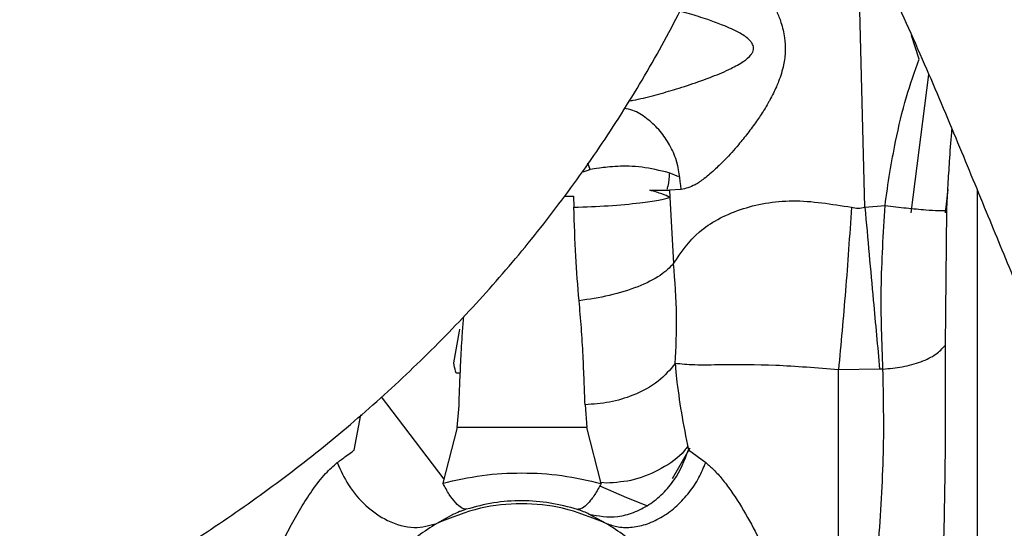
# Model space of a CAD drawing. Units: inches. Extents: x 0.3 to 16.7, y 0.2 to 10.7.
# Drawn here: x 5.6 to 5.8, y 6 to 6.1 of the extents above; entities that cross this region are included whole.
import ezdxf

# ---------------------------------------------------------------- set-up
doc = ezdxf.new("R2010")
doc.units = ezdxf.units.IN
doc.header["$MEASUREMENT"] = 0
doc.styles.add('SLDTEXTSTYLE0', font='TXT', dxfattribs={"width": 0.75})
doc.dimstyles.new('SLDDIMSTYLE0', dxfattribs={"dimtxt": 0.125, "dimasz": 0.13, "dimexe": 0, "dimexo": 0.0625, "dimgap": 0.03125, "dimtad": 0, "dimtih": 1, "dimtoh": 1, "dimlfac": 18, "dimrnd": 1e-09, "dimzin": 12, "dimdsep": 46, "dimtxsty": 'SLDTEXTSTYLE0', "dimsah": 1, "dimcen": 0.09, "dimadec": 0, "dimazin": 3, "dimtfac": 1, "dimtofl": 0, "dimtmove": 0, "dimatfit": 3, "dimfxl": 1, "dimfrac": 2, "dimtolj": 1, "dimtzin": 12, "dimarcsym": 0})

# ---------------------------------------------------------------- blocks, each defined once
blk = doc.blocks.new('_D')
at = {"color": 7, "linetype": 'Continuous', "lineweight": 0}
for p, q in [((8.3111771321, 6.1007154098), (8.3111771321, 3.5876869042)), ((4.0684090535, 5.4734014035), (4.0684090535, 3.5876869042)), ((4.0684090535, 3.7126869042), (6.2157359349, 3.7126869042)), ((8.3111771321, 3.7126869042), (6.6313609269, 3.7126869042))]:
    blk.add_line(p, q, dxfattribs=at)
at = {"color": 7, "linetype": 'Continuous', "lineweight": 18}
for points in [[(4.0684090535, 3.7126869042), (4.1984090535, 3.6926869042), (4.1984090535, 3.7326869042)], [(8.3111771321, 3.7126869042), (8.1811771321, 3.7326869042), (8.1811771321, 3.6926869042)]]:
    blk.add_solid(points, dxfattribs=at)
at = {"color": 7, "linetype": 'Continuous', "lineweight": 18, "insert": (6.2157359349, 3.7746016325), "char_height": 0.125, "attachment_point": 1, "style": 'SLDTEXTSTYLE0'}
blk.add_mtext('76.37', dxfattribs=at)

msp = doc.modelspace()

# ---------------------------------------------------------------- linework, layer by layer
at = {"color": 8, "linetype": 'Continuous', "lineweight": 25}
for p, q in [((5.7323494518, 6.0833916111), (5.7314355009, 6.1198767719)), ((5.739343937, 6.1025208953), (5.7383610861, 6.1055759593)), ((5.6968827327, 6.0882816169), (5.6965992456, 6.089105157)), ((5.708340787, 6.0873301197), (5.7070798593, 6.087857201)), ((5.7468513584, 6.0856377363), (5.7468513584, 6.0215875784))]:
    msp.add_line(p, q, dxfattribs=at)
at = {"color": 7, "linetype": 'Continuous', "lineweight": 25}
for p, q in [((5.7383256909, 6.0827003302), (5.7405948914, 6.1005480233)), ((5.693616797, 6.0848345337), (5.6947414892, 6.0848344685)), ((5.6947414892, 6.0848344685), (5.6947906383, 6.0833916111)), ((5.7086275985, 6.0856875372), (5.707142306, 6.085623135)), ((5.707142306, 6.085623135), (5.7071488896, 6.0846869562)), ((5.743077962, 6.0856722189), (5.742700153, 6.0827003302)), ((5.7071488896, 6.0846869562), (5.7076516571, 6.0761251766)), ((5.7323494518, 6.0833916111), (5.7349559165, 6.0836243847)), ((5.7428861894, 6.0829708456), (5.7426927872, 6.0655319893)), ((5.6800949384, 6.0619743534), (5.6795700082, 6.0619743534)), ((5.7342577261, 6.0624794675), (5.7289481933, 6.0623996818)), ((5.7346810338, 6.0625016954), (5.7342577261, 6.0624794675)), ((5.6699027658, 6.0589193546), (5.6779878517, 6.0482684139)), ((5.6797363589, 6.0549333917), (5.679953423, 6.0577724997)), ((5.6962197418, 6.057884291), (5.6964413037, 6.0549333917)), ((5.6664104447, 6.0520159973), (5.6672762243, 6.0565721284)), ((5.6797363589, 6.0549333917), (5.677854354, 6.0477597146)), ((5.6964413037, 6.0549333917), (5.6797363589, 6.0549333917)), ((5.6983247427, 6.0477224291), (5.6964413037, 6.0549333917)), ((5.7097651972, 6.0522631767), (5.7074794399, 6.048304135)), ((5.7095652113, 6.0520615612), (5.7118010374, 6.0504127862)), ((5.6989555976, 6.047757368), (5.6982932586, 6.0478430203)), ((5.6792498223, 6.0437407684), (5.6770787896, 6.0425593658)), ((5.6989601605, 6.0425593658), (5.6967257034, 6.0437729044))]:
    msp.add_line(p, q, dxfattribs=at)
at = {"color": 7, "linetype": 'Continuous', "lineweight": 25, "flags": 128}
msp.add_lwpolyline([(5.6792783079, 6.0633097868), (5.6799967055, 6.0674093661), (5.6800740794, 6.0676722549)], dxfattribs=at)
at = {"color": 8, "linetype": 'Continuous', "lineweight": 25, "flags": 128}
msp.add_lwpolyline([(5.6982078018, 6.047375322), (5.7015820739, 6.0459078249), (5.7042656518, 6.0448496208)], dxfattribs=at)
at = {"color": 7, "linetype": 'Continuous', "lineweight": 25}
for points, knots in [([(5.645848862943326, 6.157026879012752), (5.645794873320931, 6.156827726827033), (5.64506036233719, 6.154118327106122), (5.643071545697117, 6.149263652683117), (5.639907095946864, 6.142528785754178), (5.63624992601881, 6.136258869549269), (5.632095504709437, 6.130234636214111), (5.627444713297852, 6.124486523119428), (5.622328834356348, 6.119039253077116), (5.616772745666597, 6.113918952467753), (5.610806933404236, 6.109149851136084), (5.604463672718844, 6.104756437082586), (5.597779998334886, 6.100761424338289), (5.590797886770128, 6.097186879339644), (5.583568086867165, 6.094053269278849), (5.576156707285548, 6.091379839679933), (5.568665925407602, 6.089186296053568), (5.561314749150527, 6.087500436406412), (5.554607670037845, 6.0863498147045), (5.548699350552988, 6.085629487568299), (5.542300910425694, 6.085086491184259), (5.537753137113316, 6.085006502057197), (5.53491362892106, 6.084956558982645)], [0, 0, 0, 0, 0.0050362642731555, 0.0685167123169472, 0.1253534193480125, 0.1817135726545597, 0.2376192339745718, 0.2931075960300206, 0.3482204921883271, 0.4029972660530791, 0.4574706267540731, 0.5116630353648636, 0.5655801092195002, 0.6192052155899632, 0.6724805364353796, 0.7252730768655051, 0.7772871856556548, 0.8277762082689177, 0.8743291539892273, 0.9111160022571995, 0.9445032057635266, 1, 1, 1, 1]), ([(5.804849923927279, 6.021300310641355), (5.803686173650237, 6.021961920314055), (5.800299203247603, 6.023887464327871), (5.795670224435316, 6.027757664395613), (5.789575998551891, 6.034284332257625), (5.783439113093254, 6.043040246772881), (5.777209652675859, 6.054236618161288), (5.771709754374283, 6.065826362803135), (5.766631342981612, 6.077627443316445), (5.761382517412289, 6.09039921447959), (5.755603416160437, 6.104453204187883), (5.74878254460648, 6.119883744233785), (5.741970700103971, 6.133065141089196), (5.735186251332376, 6.143465867689501), (5.730300531819914, 6.150030765765063), (5.726658635960837, 6.153463995103788), (5.725414936381847, 6.154636435516248)], [0, 0, 0, 0, 0.0252830667642481, 0.0735836549367917, 0.1136587410489183, 0.1950505023688038, 0.2767446517633909, 0.3583939879986106, 0.4403036860345448, 0.5225294561254411, 0.6225670825662774, 0.7309084440570286, 0.8450200094761654, 0.9051684821551118, 0.9676152412418122, 1, 1, 1, 1]), ([(5.720051235380817, 6.137687896492402), (5.721100045832651, 6.136455246442416), (5.724768135042011, 6.132144200209648), (5.729524091111221, 6.123746132609113), (5.734978397442155, 6.113237690354767), (5.739711821663478, 6.102730962198784), (5.743996671483584, 6.092604094805556), (5.747907113192297, 6.083076026376959), (5.752267994935668, 6.072479317786636), (5.757286072269213, 6.060701277385442), (5.763397958954446, 6.047722253970527), (5.769127851484016, 6.037343610584497), (5.774307878148959, 6.029501465375994), (5.778816564592468, 6.023553054656692), (5.783991289285849, 6.017839359917419), (5.790291553430707, 6.012303559968388), (5.796438792290648, 6.008332570243776), (5.802385809167324, 6.005625371999479), (5.807605623538966, 6.003909687240354), (5.813455192860944, 6.002665163634123), (5.817591232775082, 6.00243662105681), (5.819749455510322, 6.002317365489513)], [0, 0, 0, 0, 0.0274953435205279, 0.0961616779264698, 0.1637513696859072, 0.2298827973086906, 0.2929148667056725, 0.3516731011448185, 0.4058557609045854, 0.4886559505217842, 0.5702336046256867, 0.6504987243735502, 0.6903278493254171, 0.7299822825324901, 0.7771650318885455, 0.8207729834307669, 0.8715562736786455, 0.8999394593034195, 0.9305708762539788, 0.9637712603197514, 1, 1, 1, 1]), ([(5.53491362892106, 6.008403635921138), (5.538845041137835, 6.008463318872064), (5.544379869602222, 6.008547343359298), (5.552552618052788, 6.009110287645725), (5.559544097372583, 6.009788952491633), (5.567849179819454, 6.010926321802517), (5.57652373152637, 6.012476078914458), (5.585535099120695, 6.014493827141265), (5.59472993006069, 6.016994891020227), (5.604008030155737, 6.019992452229552), (5.613285419602909, 6.023492503808404), (5.622491496425456, 6.027496576261933), (5.631565176377557, 6.032001669103229), (5.640451886123105, 6.03700213071127), (5.649102474396537, 6.042488612148841), (5.657471548728612, 6.048449716730344), (5.66551722764513, 6.054871239989325), (5.673200523466861, 6.061736777416157), (5.680484848013116, 6.069027990448704), (5.687336071744548, 6.076724531743722), (5.693721990123783, 6.084804211494273), (5.699613526433601, 6.09324308762134), (5.704979497377002, 6.102016603955478), (5.709807148514553, 6.111094504639514), (5.714022797851637, 6.120462249809919), (5.717028512517461, 6.128099155884691), (5.718399856283481, 6.132663826864581), (5.718788417376405, 6.13395719588607)], [0, 0, 0, 0, 0.0480770642172872, 0.0676851698172794, 0.1002258617909183, 0.1340502019073076, 0.17036191331648, 0.2082851160275128, 0.2474644956285222, 0.2876176871430617, 0.3285429552356141, 0.370090757258823, 0.412148357607329, 0.4546289742040272, 0.4974645322926181, 0.5406008620478461, 0.5839948886468833, 0.6276118631196679, 0.6714237330085377, 0.7154083408251597, 0.7595486979431473, 0.8038317700631533, 0.8482494927884351, 0.8927973505600538, 0.9374743829420148, 0.9822837841963739, 1, 1, 1, 1]), ([(5.734955916534002, 6.083624384742406), (5.735152338123793, 6.085048798586868), (5.735534724697871, 6.087821796863832), (5.73641035693194, 6.092508040652199), (5.737536058098638, 6.097433171234051), (5.738769852232148, 6.100905308834216), (5.739343936954326, 6.102520895337192)], [0, 0, 0, 0, 0.2218522543440015, 0.4318940885252546, 0.7356601757959804, 1, 1, 1, 1]), ([(5.708627598458756, 6.085687537204989), (5.708491974716832, 6.0870613777315), (5.708283366819984, 6.089174532690746), (5.70705119180548, 6.091727447787698), (5.705781954170358, 6.093499808651626), (5.704197813677685, 6.094901346885565), (5.702685225160359, 6.095929890557862), (5.701640954398793, 6.096109565141282), (5.701255369549299, 6.096175907894288)], [0, 0, 0, 0, 0.2865131044125159, 0.4406964096603991, 0.5981303406447217, 0.7555651663518276, 0.9097452767882492, 0.9999999999999999, 0.9999999999999999, 0.9999999999999999, 0.9999999999999999]), ([(5.743570560720601, 6.093551908577322), (5.74355493110107, 6.093390352905379), (5.743418854546626, 6.091983796645649), (5.743255883147625, 6.089563503851564), (5.743041983346229, 6.086198057260028), (5.742939676941139, 6.084078819899425), (5.742886189367257, 6.082970845625479)], [0, 0, 0, 0, 0.0459113144104921, 0.3997188455191429, 0.6861625372114445, 1, 1, 1, 1]), ([(5.707079859301334, 6.087857201029736), (5.705873262341881, 6.088137611222638), (5.703341429547793, 6.088726002993909), (5.700221541189365, 6.088719074466346), (5.697822271295976, 6.088423405770978), (5.697200270199423, 6.088329537515286), (5.696882732654966, 6.088281616867589)], [0, 0, 0, 0, 0.2181651453287911, 0.4577814200037251, 0.7231921978833179, 1, 1, 1, 1]), ([(5.695769969213409, 6.087917040338468), (5.695815306981599, 6.087932203895362), (5.696143826951075, 6.088042079865147), (5.696592079362651, 6.08818976126546), (5.696777448337213, 6.088248343704485), (5.696882732654966, 6.088281616867589)], [0, 0, 0, 0, 0.0646934666239052, 0.468772428125614, 1, 1, 1, 1]), ([(5.707079859301334, 6.087857201029736), (5.707070593342262, 6.087267712466431), (5.707058919202403, 6.086525018495948), (5.70682338329666, 6.085827456405896), (5.706774796158783, 6.085683560954627)], [0, 0, 0, 0, 0.7937166406805702, 1, 1, 1, 1]), ([(5.704607870080186, 6.085595953077792), (5.705149546962803, 6.085600499686515), (5.706232898122917, 6.085609592882094), (5.706839170518505, 6.085618620958607), (5.707142305987352, 6.085623134986006)], [0, 0, 0, 0, 0.5000012023426789, 1, 1, 1, 1]), ([(5.707148889615, 6.084686956171194), (5.706854786392872, 6.084827546694318), (5.706249916376198, 6.085116693448477), (5.705165179984784, 6.085433292537137), (5.704607870080186, 6.085595953077792)], [0, 0, 0, 0, 0.4862254931164712, 1, 1, 1, 1]), ([(5.6947906383045, 6.083391611135131), (5.696298496272623, 6.083452313132575), (5.699393654966, 6.083576915262928), (5.703169320272673, 6.083926133165826), (5.705848211102807, 6.084310940010674), (5.706722809487596, 6.084563779681325), (5.707148889615, 6.084686956171194)], [0, 0, 0, 0, 0.2735829231573362, 0.5615797912484608, 0.7864138081546842, 0.9999999999999999, 0.9999999999999999, 0.9999999999999999, 0.9999999999999999]), ([(5.70765165714032, 6.076125176559085), (5.708621570806606, 6.077563428289245), (5.710528027874719, 6.080390448128226), (5.715937548888567, 6.083341917003925), (5.722908223148917, 6.084651659479305), (5.728048954282014, 6.083816430855609), (5.730626757655925, 6.08339760810289)], [0, 0, 0, 0, 0.2601760299447102, 0.5114006003659004, 0.7549933757945622, 0.9999999999999999, 0.9999999999999999, 0.9999999999999999, 0.9999999999999999]), ([(5.734681033783544, 6.062501695420182), (5.734551430632465, 6.065920520988387), (5.734295407026431, 6.07267421519329), (5.734737578949587, 6.080004703964358), (5.734955916534002, 6.083624384742406)], [0, 0, 0, 0, 0.5062156302134501, 1, 1, 1, 1]), ([(5.734955916534002, 6.083624384742406), (5.735883999858503, 6.083511536911327), (5.73777089225063, 6.083282105233899), (5.740118792776673, 6.083072956203334), (5.741871130093787, 6.0829666702186), (5.742553324909625, 6.082969476400468), (5.742886189367257, 6.082970845625479)], [0, 0, 0, 0, 0.2780109314108365, 0.5652258774164406, 0.7878599351000882, 1, 1, 1, 1]), ([(5.69545356397966, 6.071321996490274), (5.695294627489968, 6.073224024151299), (5.694967987756219, 6.077132993136233), (5.694850803169221, 6.081268408037583), (5.6947906383045, 6.083391611135131)], [0, 0, 0, 0, 0.4865803920049259, 1, 1, 1, 1]), ([(5.730626757655925, 6.08339760810289), (5.730375245919054, 6.079752454035964), (5.729872143926565, 6.07246100793159), (5.729256208913786, 6.065753762641713), (5.72894819334314, 6.062399616599405)], [0, 0, 0, 0, 0.4999219653751602, 1, 1, 1, 1]), ([(5.730626757655925, 6.08339760810289), (5.730914136256565, 6.083345510990234), (5.731487344168872, 6.083241597626063), (5.732062600884669, 6.083341696816122), (5.732349451829289, 6.083391611135132)], [0, 0, 0, 0, 0.501351419735885, 1, 1, 1, 1]), ([(5.732349451829289, 6.083391611135131), (5.732716794609805, 6.079324298836334), (5.733372772411555, 6.072061146482943), (5.733987320455613, 6.065407236495211), (5.734257726081038, 6.062479467528814)], [0, 0, 0, 0, 0.5599927002627838, 1, 1, 1, 1]), ([(5.70765165714032, 6.076125176559085), (5.707142222247757, 6.075605844982951), (5.706096104497966, 6.07453940452559), (5.703133788191087, 6.073094048163605), (5.699468438176137, 6.07192672425542), (5.696769757608802, 6.071520244005116), (5.69545356397966, 6.071321996490274)], [0, 0, 0, 0, 0.2431151265316073, 0.4992336662057774, 0.7557675160942047, 0.9999999999999999, 0.9999999999999999, 0.9999999999999999, 0.9999999999999999]), ([(5.707872501996509, 6.063220223415982), (5.707973925424247, 6.065252521536096), (5.708179131487732, 6.06936439101595), (5.707828824390125, 6.073854374600526), (5.70765165714032, 6.076125176559085)], [0, 0, 0, 0, 0.4942516123312282, 1, 1, 1, 1]), ([(5.696219741795375, 6.057884290983055), (5.696186311571294, 6.058896398005705), (5.696119659421247, 6.060914305781998), (5.695975759143882, 6.064263932136034), (5.695770991462545, 6.067723947555186), (5.695556741621426, 6.070152475185103), (5.69545356397966, 6.071321996490274)], [0, 0, 0, 0, 0.2527133044610463, 0.5038519947329103, 0.7610668886241176, 1, 1, 1, 1]), ([(5.679953423038611, 6.057772499681885), (5.679987318054485, 6.058728099136212), (5.680054922212451, 6.060634057720273), (5.680193250477862, 6.06379368454228), (5.68035549901154, 6.066673661384914), (5.680512232362775, 6.068566890126349), (5.680570784795684, 6.069274162369252)], [0, 0, 0, 0, 0.2758206121486622, 0.5501286768261529, 0.831937106808408, 1, 1, 1, 1]), ([(5.734681033783544, 6.062501695420182), (5.735526017918756, 6.062577668825572), (5.737271748085433, 6.062734629246634), (5.739655989561736, 6.063409604864084), (5.741630744730138, 6.064358341488597), (5.742342419609857, 6.065144803164621), (5.742692787157011, 6.065531989302858)], [0, 0, 0, 0, 0.2379112218410205, 0.4915225974679783, 0.749669427170966, 0.9999999999999999, 0.9999999999999999, 0.9999999999999999, 0.9999999999999999]), ([(5.742692787157011, 6.065531989302858), (5.742718781985822, 6.06135050736901), (5.74277115888109, 6.052925253142044), (5.74259267584422, 6.044189428534069), (5.742502774537239, 6.039789222981788)], [0, 0, 0, 0, 0.4963033543206835, 0.9999999999999999, 0.9999999999999999, 0.9999999999999999, 0.9999999999999999]), ([(5.679570008208592, 6.061974353363935), (5.679484944795476, 6.062324135664959), (5.679373451563488, 6.062782597861632), (5.679289954823875, 6.063207223413881), (5.679281946160875, 6.063277747959419), (5.679278307874635, 6.063309786825783)], [0, 0, 0, 0, 0.6371994612281635, 0.835181951341224, 1, 1, 1, 1]), ([(5.707872501996509, 6.063220223415982), (5.707203155464995, 6.062424297482023), (5.705829718393772, 6.060791131203903), (5.702730377138963, 6.059129752489156), (5.699429474362948, 6.058122160640311), (5.697278460436779, 6.057962751426428), (5.696219741795375, 6.057884290983055)], [0, 0, 0, 0, 0.2711262811211791, 0.5563260104331859, 0.7816258101606809, 1, 1, 1, 1]), ([(5.72894819334314, 6.062399616599405), (5.726168675634518, 6.062625889057512), (5.720610104926775, 6.063078396143075), (5.714363671724781, 6.063059871729381), (5.710130612411898, 6.062979714608022), (5.708632564236753, 6.063139270039154), (5.707872501996509, 6.063220223415982)], [0, 0, 0, 0, 0.2957611044561672, 0.5914727604072341, 0.7927262059543726, 1, 1, 1, 1]), ([(5.707872501996509, 6.063220223415982), (5.707886853646374, 6.062897689289962), (5.707915473790615, 6.062254489846277), (5.707983364639508, 6.061638787253929), (5.708017211435926, 6.061331830416044)], [0, 0, 0, 0, 0.5014527440695642, 1, 1, 1, 1]), ([(5.72894819334314, 6.039803042081408), (5.72894819334314, 6.043728019913452), (5.72894819334314, 6.051577977599152), (5.72894819334314, 6.058792446436292), (5.72894819334314, 6.062399681783838)], [0, 0, 0, 0, 0.4999998712342957, 1, 1, 1, 1]), ([(5.734111061108658, 6.039809299786896), (5.734381393739223, 6.04381670985039), (5.734912835611464, 6.051694802489591), (5.734757401854252, 6.058941319857725), (5.734681033783544, 6.062501695420182)], [0, 0, 0, 0, 0.5086777024623411, 1, 1, 1, 1]), ([(5.708017211435926, 6.061331830416044), (5.708208102356007, 6.059868432255031), (5.7085892381842, 6.056946588356774), (5.709240254765604, 6.053688062563427), (5.709565211331076, 6.05206156121069)], [0, 0, 0, 0, 0.5008474826074205, 0.9999999999999999, 0.9999999999999999, 0.9999999999999999, 0.9999999999999999]), ([(5.664237912733674, 6.050412786183405), (5.664613998666403, 6.050697174021801), (5.665254402282926, 6.051181433028466), (5.665914338946442, 6.05165919878203), (5.666259612872126, 6.051907693760283), (5.666369833203886, 6.051986836561465), (5.666410444673437, 6.052015997292603)], [0, 0, 0, 0, 0.4895076314127688, 0.8335394392394933, 0.9386664158332614, 1, 1, 1, 1]), ([(5.696725703357871, 6.043772904369368), (5.69795473072152, 6.043543271051441), (5.699849162206444, 6.043189312628438), (5.702514040372392, 6.04391891830083), (5.70450191807075, 6.044922346963894), (5.706286253052116, 6.046371110605046), (5.708243753965051, 6.048635376462386), (5.709045885908732, 6.050715089589896), (5.709565211331076, 6.05206156121069)], [0, 0, 0, 0, 0.2397592033420883, 0.3695665345178872, 0.5021653302423131, 0.6344433189677939, 0.7633271193558597, 1, 1, 1, 1]), ([(5.709478059745265, 6.05252228477726), (5.709339959794457, 6.052334449352134), (5.708455069027165, 6.051130873011302), (5.706106872646056, 6.049561966506166), (5.702665484845987, 6.048025947742556), (5.700177848318076, 6.047845853629753), (5.698955597597942, 6.047757367970134)], [0, 0, 0, 0, 0.0586902936158695, 0.3760645724071418, 0.6934417399265633, 1, 1, 1, 1]), ([(5.656925066841924, 6.039706895043958), (5.657335568888379, 6.040519980095739), (5.658174234765499, 6.042181133052252), (5.65952796947508, 6.044580480897349), (5.661040711780338, 6.04692932112406), (5.662617587657122, 6.048992057284281), (5.663731739505053, 6.049968964789617), (5.664237912733674, 6.050412786183405)], [0, 0, 0, 0, 0.1874434585204164, 0.3829516415518303, 0.5868512654495784, 0.8123013220712696, 0.9999999999999999, 0.9999999999999999, 0.9999999999999999, 0.9999999999999999]), ([(5.664237912733674, 6.050412786183405), (5.664678539094059, 6.049424937418403), (5.665599446179079, 6.047360338001736), (5.667892842018387, 6.04470632193091), (5.670836952477067, 6.042684287163399), (5.674145428421731, 6.041750935771813), (5.67613116205927, 6.042298156917276), (5.677078789579955, 6.042559300611244)], [0, 0, 0, 0, 0.1751503568174134, 0.3660634474893814, 0.5641712796297852, 0.7920147587166797, 1, 1, 1, 1]), ([(5.698960160508195, 6.042559300611244), (5.699470289486648, 6.042385060848154), (5.700526350798643, 6.042024352320347), (5.702340917349519, 6.042007927783364), (5.704291051866026, 6.042442077587505), (5.706263695470825, 6.043386242069745), (5.708108974068487, 6.044777164728393), (5.709691094141784, 6.046503293066745), (5.710959169329993, 6.048405094130825), (5.711526830918668, 6.049758856985566), (5.711801037354475, 6.050412786183405)], [0, 0, 0, 0, 0.1151065898731718, 0.238291925091885, 0.367521226824307, 0.500000853231639, 0.6324783720383345, 0.7617059780299831, 0.8848931198763207, 1, 1, 1, 1]), ([(5.711801037354475, 6.050412786183405), (5.712153943189817, 6.050115192735353), (5.712871116405225, 6.049510425036295), (5.713953534230375, 6.048281307920698), (5.715433185995329, 6.046315763591323), (5.717194935798235, 6.043470206612323), (5.718485545729854, 6.04093962919241), (5.719110624024617, 6.039714000147065)], [0, 0, 0, 0, 0.1307365286715323, 0.26568202406631, 0.4135439132924546, 0.7159630019488759, 1, 1, 1, 1]), ([(5.677854353953903, 6.047759714609692), (5.679540215376609, 6.048139502013016), (5.682875448093573, 6.048890856398374), (5.688085999559653, 6.049176235962101), (5.693299148242905, 6.048873695505229), (5.696637052438949, 6.048109046272746), (5.69832474266341, 6.047722429114491)], [0, 0, 0, 0, 0.252463292321897, 0.4994620679040985, 0.7469211441204663, 1, 1, 1, 1]), ([(5.680896772140962, 6.044396263094201), (5.680695879688652, 6.044425601055739), (5.680289520440036, 6.044484945007538), (5.679532997169192, 6.04516693314062), (5.678710568938316, 6.046230418333029), (5.678137624586834, 6.047253761394535), (5.677854353953903, 6.047759714609692)], [0, 0, 0, 0, 0.2471642312380021, 0.4999564201449578, 0.7527723923064553, 1, 1, 1, 1]), ([(5.69832474266341, 6.04772236393006), (5.698037507296477, 6.047216345103096), (5.697456487619668, 6.046192770261181), (5.696622451077306, 6.04513017910003), (5.695855593826231, 6.044450350088638), (5.695444014678371, 6.04439356769674), (5.695240541255331, 6.044365496042217)], [0, 0, 0, 0, 0.2471819784098035, 0.4999996857693904, 0.7528135815767182, 0.9999999999999999, 0.9999999999999999, 0.9999999999999999, 0.9999999999999999]), ([(5.695240541255331, 6.044365496042217), (5.69408475605246, 6.044678200373226), (5.691795782754524, 6.045297495257818), (5.688073328608404, 6.045570991555136), (5.684348134965365, 6.045314331557697), (5.682054680171063, 6.044704268627131), (5.680896772140962, 6.044396263094201)], [0, 0, 0, 0, 0.2525374627152975, 0.5001374887373633, 0.7476319057275967, 1, 1, 1, 1]), ([(5.698960160508195, 6.042559365795676), (5.69710297073066, 6.043311803305246), (5.693598999242961, 6.044731431827708), (5.688019612262583, 6.045249034173906), (5.682440074981644, 6.044731527928008), (5.678936104842458, 6.043311870014112), (5.677078789579955, 6.042559365795676)], [0, 0, 0, 0, 0.2650120087837903, 0.4999998028791171, 0.7349697741479182, 1, 1, 1, 1]), ([(5.680896837325393, 6.044396132725336), (5.680744346675502, 6.044346545192189), (5.680402653904091, 6.044235432139418), (5.679792231541966, 6.043999435565954), (5.679474768899199, 6.043848042229858), (5.679249822277778, 6.043740768444308)], [0, 0, 0, 0, 0.1902031187326461, 0.4261968246374834, 1, 1, 1, 1]), ([(5.696725638173439, 6.043772774000503), (5.696523638815602, 6.043868824657622), (5.696238286209427, 6.044004509768837), (5.695687621136976, 6.044218107723788), (5.695378579490731, 6.044319884177581), (5.695240476070899, 6.044365365673353)], [0, 0, 0, 0, 0.572731190512938, 0.8090636505001966, 1, 1, 1, 1]), ([(5.677078789579955, 6.042559300611244), (5.675480970051171, 6.041519443705708), (5.672097498437415, 6.039317488942438), (5.669620669107235, 6.035840742938437), (5.668313504170613, 6.034005864606452)], [0, 0, 0, 0, 0.4722426286323115, 1, 1, 1, 1]), ([(5.707721991142631, 6.03401120972989), (5.706415190935293, 6.035844890078441), (5.703939036202585, 6.039319389277205), (5.700557213323679, 6.041520048009742), (5.698960160508195, 6.042559300611244)], [0, 0, 0, 0, 0.527753855635867, 1, 1, 1, 1])]:
    msp.add_open_spline(points, degree=3, knots=knots, dxfattribs=at)
at = {"color": 8, "linetype": 'Continuous', "lineweight": 25}
for points, knots in [([(5.819939533314527, 6.017289316976695), (5.818216960294578, 6.017359369862547), (5.814864266128951, 6.017495715839732), (5.808444327049195, 6.019040057167752), (5.800910592523586, 6.022792352391993), (5.792854802622145, 6.0297184876319), (5.785587986072722, 6.038867901333048), (5.778903562473863, 6.049871300257963), (5.772673513960339, 6.062333559541581), (5.766764965732816, 6.075820802473588), (5.760986619820584, 6.089881981049005), (5.755147028650629, 6.104085137875002), (5.749023750946326, 6.118005829052563), (5.742392244146048, 6.131269676070914), (5.735637745760914, 6.142132162839311), (5.729912329470443, 6.149771113226999), (5.726507974508003, 6.153098198179922), (5.725301319916577, 6.154277464848292)], [0, 0, 0, 0, 0.0294375629128211, 0.0572951882359578, 0.1124318615749382, 0.1720829811894781, 0.239247765683384, 0.3140568388923196, 0.3953493011289132, 0.4814221344600118, 0.5703346554201124, 0.6600923972820198, 0.7488579404352751, 0.8350841111557321, 0.9177849672117069, 0.9708593410814259, 1, 1, 1, 1]), ([(5.713105051920016, 6.118637289899968), (5.713161414976753, 6.118590203009239), (5.713353961071498, 6.118429345925745), (5.713713856593269, 6.118114401764187), (5.714852726394583, 6.117079397991114), (5.716719158137479, 6.115146314109335), (5.71875695982831, 6.112575161476054), (5.720153089900523, 6.110360748206593), (5.720966036519108, 6.108772432074986), (5.721606503530687, 6.107133446912347), (5.722016588421432, 6.10541605013414), (5.722115476511064, 6.103550310586852), (5.721878384214266, 6.101631221498357), (5.721399553497763, 6.100086838958762), (5.720907678889464, 6.09889416797089), (5.720528716490493, 6.09808411805565), (5.720170246930624, 6.097404488132133), (5.71976084988006, 6.096673362323531), (5.719211278444686, 6.095757866449859), (5.718330634290508, 6.09443450091054), (5.717226860290261, 6.092938240250668), (5.715864814221949, 6.091257067300039), (5.714466510111216, 6.089704165837421), (5.712984197396009, 6.08824248035946), (5.711682447537523, 6.087131054881199), (5.710126544252297, 6.08603869556402), (5.709207644096289, 6.085823424623411), (5.708627598458756, 6.085687537204989)], [0, 0, 0, 0, 0.0059632035432878, 0.0203713499750217, 0.0379287768815608, 0.1258970476961624, 0.216945067227055, 0.26395638184537, 0.3011393750921128, 0.3345162926184348, 0.3785732509816185, 0.4143705456091965, 0.4534900777813149, 0.5012290315517809, 0.517126867881313, 0.5363960219588548, 0.5588793610434141, 0.5669277734444615, 0.5909512869515687, 0.6287251919497506, 0.672048102176915, 0.7161576094325883, 0.7782631978416606, 0.8224880859204281, 0.8759879156846497, 0.9217187329459857, 1, 1, 1, 1]), ([(5.701870123929085, 6.097131185747726), (5.702064650077605, 6.0971633821583), (5.703105662678274, 6.097335682228801), (5.705050287441622, 6.097827749193588), (5.707740971404337, 6.098574616054332), (5.710272006122363, 6.099393699408037), (5.712755184844798, 6.10029670791524), (5.714856060394206, 6.101182386305748), (5.716551225935068, 6.102099207485155), (5.717497652917642, 6.102850670407459), (5.717871333745659, 6.103421127399092), (5.717986095157982, 6.103776584028559), (5.717981354689499, 6.104122855257127), (5.717862532533747, 6.104477995307276), (5.717608819419988, 6.104847708467048), (5.716986217209669, 6.105444999547333), (5.715714674564896, 6.10619906001565), (5.71395991478247, 6.106961074285639), (5.711876190585415, 6.107707166017907), (5.710059867219031, 6.108286321968627), (5.708844249218074, 6.108602168929733), (5.708416335714095, 6.108713351208821)], [0, 0, 0, 0, 0.0226731283006991, 0.1213359357454555, 0.2153524372549707, 0.3186083976998726, 0.3966909840617455, 0.4860493330338495, 0.5496969341804921, 0.5913425029090491, 0.6052678330017591, 0.6173984860795868, 0.62811952758827, 0.6394013457389328, 0.6545800833825491, 0.6729318254448956, 0.7264328184253735, 0.8034442320795415, 0.8681642196162563, 0.9535920735879317, 1, 1, 1, 1])]:
    msp.add_open_spline(points, degree=3, knots=knots, dxfattribs=at)

# ---------------------------------------------------------------- dimensions: what is measured, and where the dimension line sits
at = {"color": 7, "linetype": 'Continuous', "lineweight": 18}
dim = msp.add_linear_dim(base=(4.0684090535, 3.7126869042), p1=(8.3111771321, 6.1507154098), p2=(4.0684090535, 5.5234014035), dimstyle='SLDDIMSTYLE0', dxfattribs=at)
dim.commit()
dim.dimension.update_dxf_attribs({"geometry": '_D', "text_midpoint": (6.4235484309, 3.7126869042), "dimtype": 160})

doc.saveas('drawing.dxf')
